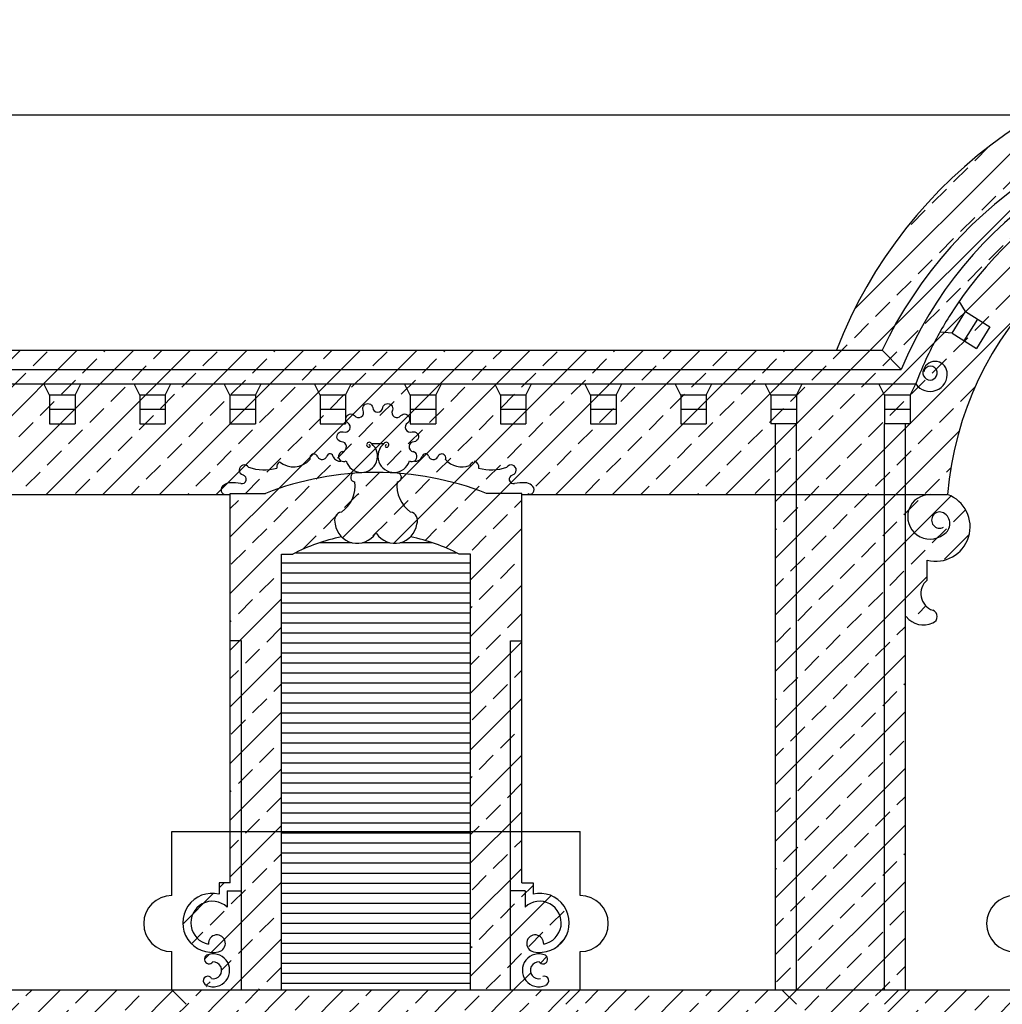
# Model space of a CAD drawing. Extents: x 39.4 to 102.4, y 53.5 to 113.
# Drawn here: x 73.4 to 79.5, y 85.2 to 91.4 of the extents above; entities that cross this region are included whole.
import ezdxf

# ---------------------------------------------------------------- set-up
doc = ezdxf.new("R2010")
doc.units = 0
doc.header["$MEASUREMENT"] = 0
doc.layers.get('0').update_dxf_attribs({"linetype": 'CONTINUOUS'})
doc.layers.add('MAT', color=2, linetype='CONTINUOUS')

# ---------------------------------------------------------------- blocks, each defined once
blk = doc.blocks.new('*X2')
at = {"color": 0}
for p, q in [((81.2289, 91.3052), (81.3138, 91.3901)), ((79.9606, 89.8601), (81.3467, 91.2462)), ((81.1736, 91.2499), (81.1847, 91.261)), ((78.9015, 89.1545), (80.9399, 91.1929)), ((80.697, 90.2429), (81.6431, 91.189)), ((81.0963, 91.1726), (81.1314, 91.2076)), ((81.4057, 91.1284), (81.4828, 91.2055)), ((81.715, 91.0842), (81.7958, 91.165)), ((78.7201, 89.3267), (80.5055, 91.1121)), ((80.6544, 91.0842), (80.733, 91.1628)), ((80.9637, 91.04), (81.0521, 91.1284)), ((81.1247, 90.3171), (81.9418, 91.1342)), ((81.2731, 90.9958), (81.3615, 91.0842)), ((81.472, 90.3109), (82.2161, 91.055)), ((82.0244, 91.04), (82.0818, 91.0974)), ((80.2124, 90.9958), (80.2476, 91.031)), ((80.5218, 90.9516), (80.6102, 91.04)), ((80.8311, 90.9074), (80.9195, 90.9958)), ((81.5824, 90.9516), (81.6708, 91.04)), ((81.8918, 90.9074), (81.9802, 90.9958)), ((82.3337, 90.9958), (82.3453, 91.0074)), ((80.0798, 90.8632), (80.1682, 90.9516)), ((81.1405, 90.8632), (81.2289, 90.9516)), ((81.7722, 90.2575), (82.4697, 90.955)), ((82.2012, 90.8632), (82.2896, 90.9516)), ((78.6226, 89.5827), (79.9363, 90.8964)), ((80.3892, 90.819), (80.4776, 90.9074)), ((80.6986, 90.7748), (80.7869, 90.8632)), ((81.4499, 90.819), (81.5383, 90.9074)), ((81.7592, 90.7748), (81.8476, 90.8632)), ((82.5105, 90.819), (82.5894, 90.8979)), ((79.9473, 90.7306), (80.0356, 90.819)), ((81.0079, 90.7306), (81.0963, 90.819)), ((82.0382, 90.1699), (82.7048, 90.8366)), ((82.0686, 90.7306), (82.157, 90.819)), ((80.2566, 90.6864), (80.345, 90.7748)), ((81.3173, 90.6864), (81.4057, 90.7748)), ((82.3779, 90.6864), (82.4663, 90.7748)), ((79.8147, 90.5981), (79.9031, 90.6864)), ((80.566, 90.6423), (80.6544, 90.7306)), ((80.8753, 90.5981), (80.9637, 90.6864)), ((81.6266, 90.6423), (81.715, 90.7306)), ((81.936, 90.5981), (82.0244, 90.6864)), ((82.2766, 90.0548), (82.9232, 90.7013)), ((82.6873, 90.6423), (82.7757, 90.7306)), ((80.124, 90.5539), (80.2124, 90.6423)), ((81.1847, 90.5539), (81.2731, 90.6423)), ((82.2454, 90.5539), (82.3337, 90.6423)), ((82.9967, 90.5981), (83.0263, 90.6277)), ((79.3727, 90.5097), (79.4611, 90.5981)), ((79.6821, 90.4655), (79.7705, 90.5539)), ((80.4334, 90.5097), (80.5218, 90.5981)), ((80.7428, 90.4655), (80.8311, 90.5539)), ((81.4941, 90.5097), (81.5824, 90.5981)), ((81.8034, 90.4655), (81.8918, 90.5539)), ((82.4909, 89.9156), (83.1257, 90.5503)), ((82.5547, 90.5097), (82.6431, 90.5981)), ((82.8641, 90.4655), (82.9525, 90.5539)), ((79.9915, 90.4213), (80.0798, 90.5097)), ((81.0521, 90.4213), (81.1405, 90.5097)), ((82.1128, 90.4213), (82.2012, 90.5097)), ((79.2402, 90.3771), (79.3285, 90.4655)), ((80.3008, 90.3771), (80.3892, 90.4655)), ((81.3615, 90.3771), (81.4499, 90.4655)), ((82.4221, 90.3771), (82.5105, 90.4655)), ((83.1734, 90.4213), (83.2212, 90.469)), ((79.5495, 90.3329), (79.6379, 90.4213)), ((79.8589, 90.2887), (79.9473, 90.3771)), ((80.6102, 90.3329), (80.6986, 90.4213)), ((80.9248, 90.294), (81.0079, 90.3771)), ((81.6708, 90.3329), (81.7592, 90.4213)), ((81.9802, 90.2887), (82.0686, 90.3771)), ((82.6831, 89.7541), (83.3129, 90.384)), ((82.7315, 90.3329), (82.8199, 90.4213)), ((83.0409, 90.2887), (83.1292, 90.3771)), ((79.1076, 90.2445), (79.196, 90.3329)), ((80.1682, 90.2445), (80.2566, 90.3329)), ((81.3056, 90.3212), (81.3173, 90.3329)), ((82.2896, 90.2445), (82.3779, 90.3329)), ((79.4169, 90.2003), (79.5053, 90.2887)), ((79.7263, 90.1561), (79.8147, 90.2445)), ((80.4776, 90.2003), (80.566, 90.2887)), ((81.909, 90.2175), (81.936, 90.2445)), ((82.5989, 90.2003), (82.6873, 90.2887)), ((82.9083, 90.1561), (82.9967, 90.2445)), ((83.3502, 90.2445), (83.4009, 90.2952)), ((78.975, 90.1119), (79.0634, 90.2003)), ((80.0356, 90.1119), (80.124, 90.2003)), ((82.1606, 90.1155), (82.2454, 90.2003)), ((82.8537, 89.5712), (83.4852, 90.2027)), ((83.2176, 90.1119), (83.306, 90.2003)), ((79.2843, 90.0677), (79.3727, 90.1561)), ((80.4193, 90.142), (80.4334, 90.1561)), ((82.4663, 90.0677), (82.5547, 90.1561)), ((78.9204, 90.0573), (78.9308, 90.0677)), ((79.5937, 90.0235), (79.6821, 90.1119)), ((79.9031, 89.9793), (79.9915, 90.0677)), ((82.7757, 90.0235), (82.8641, 90.1119)), ((83.085, 89.9793), (83.1734, 90.0677)), ((83.527, 90.0677), (83.5657, 90.1064)), ((79.1518, 89.9351), (79.2402, 90.0235)), ((82.3866, 89.988), (82.4221, 90.0235)), ((83.0025, 89.3664), (83.6424, 90.0064)), ((83.3944, 89.9351), (83.4828, 90.0235)), ((79.4611, 89.8909), (79.5495, 89.9793)), ((82.6431, 89.8909), (82.7315, 89.9793)), ((79.0192, 89.8026), (79.1076, 89.8909)), ((79.7705, 89.8468), (79.8589, 89.9351)), ((82.9525, 89.8468), (83.0409, 89.9351)), ((83.2618, 89.8026), (83.3502, 89.8909)), ((83.7038, 89.8909), (83.7152, 89.9024)), ((79.3285, 89.7584), (79.4169, 89.8468)), ((82.5897, 89.8376), (82.5989, 89.8468)), ((83.5712, 89.7584), (83.6596, 89.8468)), ((78.8866, 89.67), (78.975, 89.7584)), ((79.6379, 89.7142), (79.7263, 89.8026)), ((82.8199, 89.7142), (82.9083, 89.8026)), ((83.1282, 89.1386), (83.784, 89.7945)), ((83.1292, 89.67), (83.2176, 89.7584)), ((79.196, 89.6258), (79.2843, 89.7142)), ((83.4386, 89.6258), (83.527, 89.7142)), ((79.5053, 89.5816), (79.5937, 89.67)), ((82.771, 89.6653), (82.7757, 89.67)), ((83.748, 89.5816), (83.8363, 89.67)), ((78.754, 89.5374), (78.8424, 89.6258)), ((79.0634, 89.4932), (79.1518, 89.5816)), ((82.9967, 89.5374), (83.085, 89.6258)), ((83.306, 89.4932), (83.3944, 89.5816)), ((78.9686, 88.8681), (79.6589, 89.5584)), ((79.3727, 89.449), (79.4611, 89.5374)), ((83.228, 88.8849), (83.9093, 89.5662)), ((83.6154, 89.449), (83.7038, 89.5374)), ((78.6214, 89.4048), (78.7098, 89.4932)), ((78.9308, 89.3606), (79.0192, 89.449)), ((82.9309, 89.4716), (82.9525, 89.4932)), ((83.1734, 89.3606), (83.2618, 89.449)), ((83.9247, 89.4048), (83.9654, 89.4455)), ((79.2402, 89.3164), (79.3285, 89.4048)), ((83.4828, 89.3164), (83.5712, 89.4048)), ((78.5434, 89.3267), (78.5772, 89.3606)), ((83.8501, 89.3301), (83.8805, 89.3606)), ((78.8337, 89.2635), (78.8866, 89.3164)), ((79.1076, 89.1838), (79.196, 89.2722)), ((83.0684, 89.2555), (83.1292, 89.3164)), ((83.3502, 89.1838), (83.4386, 89.2722)), ((78.975, 89.0513), (79.0634, 89.1396)), ((83.2176, 89.0513), (83.306, 89.1396)), ((79.2843, 89.0071), (79.3727, 89.0955)), ((83.527, 89.0071), (83.5534, 89.0334)), ((79.1518, 88.8745), (79.2402, 88.9629)), ((83.3944, 88.8745), (83.4828, 88.9629)), ((78.9395, 88.839), (78.9672, 88.8667)), ((79.0192, 88.7419), (79.1076, 88.8303)), ((83.2668, 88.7469), (83.3502, 88.8303)), ((83.297, 88.6003), (83.5668, 88.8701)), ((78.9395, 88.4854), (79.276, 88.822)), ((83.5712, 88.6977), (83.5817, 88.7082)), ((78.9395, 88.6622), (78.975, 88.6977)), ((83.4386, 88.5651), (83.527, 88.6535)), ((79.196, 88.5651), (79.225, 88.5942)), ((83.1971, 88.1468), (83.5809, 88.5306)), ((79.0634, 88.4325), (79.1518, 88.5209)), ((83.3173, 88.4438), (83.3944, 88.5209)), ((78.9395, 88.1318), (79.2245, 88.4169)), ((78.9395, 88.3086), (79.0192, 88.3883)), ((83.2139, 88.3404), (83.2618, 88.3883)), ((83.4828, 88.2558), (83.5712, 88.3442)), ((79.2402, 88.2558), (79.315, 88.3306)), ((79.1076, 88.1232), (79.196, 88.2116)), ((79.1835, 88.0223), (79.335, 88.1738)), ((83.3502, 88.1232), (83.4386, 88.2116)), ((83.4212, 88.0174), (83.5792, 88.1754)), ((78.975, 87.9906), (79.0634, 88.079)), ((83.2771, 88.05), (83.306, 88.079)), ((83.527, 87.9464), (83.5783, 87.9977)), ((78.9395, 87.7783), (79.0756, 87.9144)), ((83.4593, 87.8787), (83.4828, 87.9022)), ((83.3977, 87.6404), (83.5775, 87.8201)), ((79.0192, 87.6812), (79.0698, 87.7319))]:
    blk.add_line(p, q, dxfattribs=at)
blk = doc.blocks.new('*X7')
at = {"color": 0}
for p, q in [((72.5158, 88.4257), (73.4168, 89.3267)), ((72.8694, 88.4257), (73.7704, 89.3267)), ((73.2229, 88.4257), (74.1239, 89.3267)), ((73.5765, 88.4257), (74.4775, 89.3267)), ((73.9301, 88.4257), (74.8311, 89.3267)), ((73.9369, 89.3164), (73.9472, 89.3267)), ((74.2462, 89.2722), (74.3007, 89.3267)), ((74.2836, 88.4257), (75.1846, 89.3267)), ((74.6372, 88.4257), (75.5382, 89.3267)), ((74.9907, 88.4257), (75.8917, 89.3267)), ((74.9975, 89.3164), (75.0078, 89.3267)), ((75.3069, 89.2722), (75.3614, 89.3267)), ((75.3443, 88.4257), (76.2453, 89.3267)), ((75.6978, 88.4257), (76.5988, 89.3267)), ((76.0514, 88.4257), (76.9524, 89.3267)), ((76.0582, 89.3164), (76.0685, 89.3267)), ((76.3675, 89.2722), (76.422, 89.3267)), ((76.4049, 88.4257), (77.3059, 89.3267)), ((76.7585, 88.4257), (77.6595, 89.3267)), ((77.112, 88.4257), (78.013, 89.3267)), ((77.1188, 89.3164), (77.1291, 89.3267)), ((77.4282, 89.2722), (77.4827, 89.3267)), ((77.4656, 88.4257), (78.3666, 89.3267)), ((77.8191, 88.4257), (78.7201, 89.3267)), ((78.1795, 89.3164), (78.1898, 89.3267)), ((78.4889, 89.2722), (78.5434, 89.3267)), ((73.4949, 89.228), (73.5833, 89.3164)), ((73.8043, 89.1838), (73.8927, 89.2722)), ((74.5556, 89.228), (74.644, 89.3164)), ((74.8649, 89.1838), (74.9533, 89.2722)), ((75.6162, 89.228), (75.7046, 89.3164)), ((75.9256, 89.1838), (76.014, 89.2722)), ((76.6769, 89.228), (76.7653, 89.3164)), ((76.9863, 89.1838), (77.0746, 89.2722)), ((77.7376, 89.228), (77.8259, 89.3164)), ((78.0469, 89.1838), (78.1353, 89.2722)), ((78.7982, 89.228), (78.8337, 89.2635)), ((74.1136, 89.1396), (74.202, 89.228)), ((75.1743, 89.1396), (75.2627, 89.228)), ((76.2349, 89.1396), (76.3233, 89.228)), ((77.2956, 89.1396), (77.384, 89.228)), ((78.3563, 89.1396), (78.4447, 89.228)), ((73.3623, 89.0955), (73.4507, 89.1838)), ((73.6717, 89.0513), (73.7601, 89.1396)), ((74.423, 89.0955), (74.5114, 89.1838)), ((74.7323, 89.0513), (74.8207, 89.1396)), ((75.4836, 89.0955), (75.572, 89.1838)), ((75.793, 89.0513), (75.8814, 89.1396)), ((76.5443, 89.0955), (76.6327, 89.1838)), ((76.8537, 89.0513), (76.9421, 89.1396)), ((77.605, 89.0955), (77.6934, 89.1838)), ((77.9143, 89.0513), (78.0027, 89.1396)), ((78.1727, 88.4257), (78.9015, 89.1545)), ((78.6656, 89.0955), (78.754, 89.1838)), ((73.981, 89.0071), (74.0694, 89.0955)), ((75.0417, 89.0071), (75.1301, 89.0955)), ((76.1024, 89.0071), (76.1908, 89.0955)), ((77.163, 89.0071), (77.2514, 89.0955)), ((78.2237, 89.0071), (78.3121, 89.0955)), ((74.2904, 88.9629), (74.3788, 89.0513)), ((75.3511, 88.9629), (75.4395, 89.0513)), ((76.4117, 88.9629), (76.5001, 89.0513)), ((77.4724, 88.9629), (77.5608, 89.0513)), ((78.533, 88.9629), (78.6214, 89.0513)), ((73.5391, 88.9187), (73.6275, 89.0071)), ((73.8485, 88.8745), (73.9369, 88.9629)), ((74.5998, 88.9187), (74.6882, 89.0071)), ((74.9091, 88.8745), (74.9975, 88.9629)), ((75.6604, 88.9187), (75.7488, 89.0071)), ((75.9698, 88.8745), (76.0582, 88.9629)), ((76.7211, 88.9187), (76.8095, 89.0071)), ((77.0304, 88.8745), (77.1188, 88.9629)), ((77.7817, 88.9187), (77.8701, 89.0071)), ((78.0911, 88.8745), (78.1795, 88.9629)), ((78.8424, 88.9187), (78.9308, 89.0071)), ((74.1578, 88.8303), (74.2462, 88.9187)), ((75.2185, 88.8303), (75.3069, 88.9187)), ((76.2791, 88.8303), (76.3675, 88.9187)), ((77.3398, 88.8303), (77.4282, 88.9187)), ((78.4005, 88.8303), (78.4889, 88.9187)), ((73.4065, 88.7861), (73.4949, 88.8745)), ((73.7159, 88.7419), (73.8043, 88.8303)), ((74.4672, 88.7861), (74.5556, 88.8745)), ((74.7765, 88.7419), (74.8649, 88.8303)), ((75.5278, 88.7861), (75.6162, 88.8745)), ((75.8372, 88.7419), (75.9256, 88.8303)), ((76.5885, 88.7861), (76.6769, 88.8745)), ((76.8979, 88.7419), (76.9863, 88.8303)), ((77.6492, 88.7861), (77.7376, 88.8745)), ((77.9585, 88.7419), (78.0469, 88.8303)), ((78.5262, 88.4257), (78.9395, 88.839)), ((78.7098, 88.7861), (78.7982, 88.8745)), ((78.9672, 88.8667), (78.9686, 88.8681)), ((74.0252, 88.6977), (74.1136, 88.7861)), ((75.0859, 88.6977), (75.1743, 88.7861)), ((76.1466, 88.6977), (76.2349, 88.7861)), ((77.2072, 88.6977), (77.2956, 88.7861)), ((78.2679, 88.6977), (78.3563, 88.7861)), ((74.3346, 88.6535), (74.423, 88.7419)), ((75.3953, 88.6535), (75.4836, 88.7419)), ((76.4559, 88.6535), (76.5443, 88.7419)), ((77.5166, 88.6535), (77.605, 88.7419)), ((78.5772, 88.6535), (78.6656, 88.7419)), ((73.5833, 88.6093), (73.6717, 88.6977)), ((73.8927, 88.5651), (73.981, 88.6535)), ((74.644, 88.6093), (74.7323, 88.6977)), ((74.9533, 88.5651), (75.0417, 88.6535)), ((75.7046, 88.6093), (75.793, 88.6977)), ((76.014, 88.5651), (76.1024, 88.6535)), ((76.7653, 88.6093), (76.8537, 88.6977)), ((77.0746, 88.5651), (77.163, 88.6535)), ((77.8259, 88.6093), (77.9143, 88.6977)), ((78.1353, 88.5651), (78.2237, 88.6535)), ((78.8866, 88.6093), (78.9395, 88.6622)), ((74.202, 88.5209), (74.2904, 88.6093)), ((75.2627, 88.5209), (75.3511, 88.6093)), ((76.3233, 88.5209), (76.4117, 88.6093)), ((77.384, 88.5209), (77.4724, 88.6093)), ((78.4447, 88.5209), (78.533, 88.6093)), ((73.4507, 88.4767), (73.5391, 88.5651)), ((74.5114, 88.4767), (74.5998, 88.5651)), ((75.572, 88.4767), (75.6604, 88.5651)), ((76.6327, 88.4767), (76.7211, 88.5651)), ((77.6934, 88.4767), (77.7817, 88.5651)), ((78.754, 88.4767), (78.8424, 88.5651)), ((73.7601, 88.4325), (73.8485, 88.5209)), ((74.1068, 88.4257), (74.1578, 88.4767)), ((74.8207, 88.4325), (74.9091, 88.5209)), ((75.1675, 88.4257), (75.2185, 88.4767)), ((75.8814, 88.4325), (75.9698, 88.5209)), ((76.2281, 88.4257), (76.2791, 88.4767)), ((76.9421, 88.4325), (77.0304, 88.5209)), ((77.2888, 88.4257), (77.3398, 88.4767)), ((78.0027, 88.4325), (78.0911, 88.5209)), ((78.3495, 88.4257), (78.4005, 88.4767)), ((78.8798, 88.4257), (78.9395, 88.4854)), ((74.4604, 88.4257), (74.4672, 88.4325)), ((74.7256, 88.1606), (74.9907, 88.4257)), ((74.7256, 87.8071), (75.3443, 88.4257)), ((75.1301, 88.3883), (75.1675, 88.4257)), ((75.4271, 88.155), (75.6978, 88.4257)), ((75.4395, 88.3442), (75.521, 88.4257)), ((75.521, 88.4257), (75.5278, 88.4325)), ((75.7467, 88.121), (76.0514, 88.4257)), ((76.0718, 88.0926), (76.4049, 88.4257)), ((76.1908, 88.3883), (76.2281, 88.4257)), ((76.5817, 88.4257), (76.5885, 88.4325)), ((77.6424, 88.4257), (77.6492, 88.4325)), ((78.1295, 88.3825), (78.1727, 88.4257)), ((78.1295, 88.029), (78.5262, 88.4257)), ((78.1295, 87.6754), (78.8798, 88.4257)), ((78.3121, 88.3883), (78.3495, 88.4257)), ((78.6214, 88.3442), (78.703, 88.4257)), ((78.703, 88.4257), (78.7098, 88.4325)), ((74.7256, 88.3374), (74.7765, 88.3883)), ((74.9975, 88.2558), (75.0859, 88.3442)), ((75.7488, 88.3), (75.8372, 88.3883)), ((76.0582, 88.2558), (76.1466, 88.3442)), ((76.5001, 88.3442), (76.5456, 88.3896)), ((78.1795, 88.2558), (78.2679, 88.3442)), ((75.3069, 88.2116), (75.3953, 88.3)), ((76.3675, 88.2116), (76.4559, 88.3)), ((78.4889, 88.2116), (78.5772, 88.3)), ((78.9308, 88.3), (78.9395, 88.3086)), ((75.6162, 88.1674), (75.7046, 88.2558)), ((78.7982, 88.1674), (78.8866, 88.2558)), ((74.8649, 88.1232), (74.9533, 88.2116)), ((75.1789, 88.0836), (75.2627, 88.1674)), ((75.9416, 88.1392), (76.014, 88.2116)), ((76.2256, 87.8929), (76.5456, 88.2129)), ((76.2349, 88.079), (76.3233, 88.1674)), ((78.1295, 88.2057), (78.1353, 88.2116)), ((78.3563, 88.079), (78.4447, 88.1674)), ((78.1295, 87.3218), (78.9395, 88.1318)), ((78.6656, 88.0348), (78.754, 88.1232)), ((74.7323, 87.9906), (74.8207, 88.079)), ((76.5443, 88.0348), (76.5456, 88.0361)), ((78.2237, 87.9464), (78.3121, 88.0348)), ((76.4117, 87.9022), (76.5001, 87.9906)), ((78.533, 87.9022), (78.6214, 87.9906)), ((75.0417, 87.9464), (75.0456, 87.9503)), ((78.8424, 87.858), (78.9308, 87.9464)), ((74.9091, 87.8138), (74.9975, 87.9022)), ((76.2256, 87.5393), (76.5456, 87.8593)), ((76.2791, 87.7696), (76.3675, 87.858)), ((78.1295, 87.8522), (78.1795, 87.9022)), ((78.4005, 87.7696), (78.4889, 87.858)), ((78.7098, 87.7254), (78.7982, 87.8138)), ((74.7256, 87.4535), (75.0456, 87.7735)), ((74.7765, 87.6812), (74.8649, 87.7696)), ((76.2256, 87.7161), (76.2349, 87.7254)), ((78.1295, 86.9683), (78.9395, 87.7783)), ((78.2679, 87.637), (78.3563, 87.7254)), ((76.4559, 87.5929), (76.5443, 87.6812)), ((78.5772, 87.5929), (78.6656, 87.6812)), ((74.7256, 87.6303), (74.7323, 87.637)), ((78.8866, 87.5487), (78.9395, 87.6015)), ((74.9533, 87.5045), (75.0417, 87.5929)), ((76.3233, 87.4603), (76.4117, 87.5487)), ((78.1353, 87.5045), (78.2237, 87.5929)), ((78.4447, 87.4603), (78.533, 87.5487)), ((76.2256, 87.1858), (76.5456, 87.5058)), ((78.754, 87.4161), (78.8424, 87.5045)), ((74.7256, 87.1), (75.0456, 87.42)), ((74.8207, 87.3719), (74.9091, 87.4603)), ((76.2256, 87.3625), (76.2791, 87.4161)), ((78.1295, 86.6147), (78.9395, 87.4247)), ((78.3121, 87.3277), (78.4005, 87.4161)), ((78.6214, 87.2835), (78.7098, 87.3719)), ((74.7256, 87.2767), (74.7765, 87.3277)), ((76.5001, 87.2835), (76.5456, 87.329)), ((74.9975, 87.1951), (75.0456, 87.2432)), ((76.3675, 87.1509), (76.4559, 87.2393)), ((78.1795, 87.1951), (78.2679, 87.2835)), ((78.4889, 87.1509), (78.5772, 87.2393)), ((78.9308, 87.2393), (78.9395, 87.248)), ((78.7982, 87.1067), (78.8866, 87.1951)), ((74.8649, 87.0625), (74.9533, 87.1509)), ((76.2256, 86.8322), (76.5456, 87.1522)), ((78.1295, 87.1451), (78.1353, 87.1509)), ((74.7256, 86.7464), (75.0456, 87.0664)), ((76.2349, 87.0183), (76.3233, 87.1067)), ((78.1295, 86.2612), (78.9395, 87.0712)), ((78.3563, 87.0183), (78.4447, 87.1067)), ((78.6656, 86.9741), (78.754, 87.0625)), ((74.7323, 86.9299), (74.8207, 87.0183)), ((76.4117, 86.8416), (76.5001, 86.9299)), ((76.5443, 86.9741), (76.5456, 86.9754)), ((78.2237, 86.8857), (78.3121, 86.9741)), ((78.533, 86.8416), (78.6214, 86.9299)), ((75.0417, 86.8857), (75.0456, 86.8896)), ((78.8424, 86.7974), (78.9308, 86.8857)), ((74.9091, 86.7532), (74.9975, 86.8416)), ((78.1295, 86.7915), (78.1795, 86.8416)), ((76.2256, 86.4787), (76.5456, 86.7987)), ((76.2791, 86.709), (76.3675, 86.7974)), ((78.4005, 86.709), (78.4889, 86.7974)), ((78.7098, 86.6648), (78.7982, 86.7532)), ((74.7256, 86.3929), (75.0456, 86.7129)), ((74.7765, 86.6206), (74.8649, 86.709)), ((78.1295, 85.9076), (78.9395, 86.7176)), ((76.2256, 86.6554), (76.2349, 86.6648)), ((76.4559, 86.5322), (76.5443, 86.6206)), ((78.2679, 86.5764), (78.3563, 86.6648)), ((78.5772, 86.5322), (78.6656, 86.6206)), ((74.7256, 86.5696), (74.7323, 86.5764)), ((74.9533, 86.4438), (75.0417, 86.5322)), ((78.1353, 86.4438), (78.2237, 86.5322)), ((78.8866, 86.488), (78.9395, 86.5409)), ((76.2256, 86.1251), (76.5456, 86.4451)), ((76.3233, 86.3996), (76.4117, 86.488)), ((78.4447, 86.3996), (78.533, 86.488)), ((78.754, 86.3554), (78.8424, 86.4438)), ((74.8207, 86.3112), (74.9091, 86.3996)), ((74.7256, 86.0393), (75.0456, 86.3593)), ((76.2256, 86.3019), (76.2791, 86.3554)), ((78.1295, 85.5541), (78.9395, 86.3641)), ((78.3121, 86.267), (78.4005, 86.3554)), ((78.6214, 86.2228), (78.7098, 86.3112)), ((74.7256, 86.2161), (74.7765, 86.267)), ((76.5001, 86.2228), (76.5456, 86.2683)), ((78.1795, 86.1344), (78.2679, 86.2228)), ((78.9308, 86.1786), (78.9395, 86.1873)), ((74.9975, 86.1344), (75.0456, 86.1825)), ((76.3675, 86.0903), (76.4559, 86.1786)), ((78.4889, 86.0903), (78.5772, 86.1786)), ((78.7982, 86.0461), (78.8866, 86.1344)), ((74.8649, 86.0019), (74.9533, 86.0903)), ((76.2256, 85.7715), (76.5456, 86.0915)), ((78.1295, 86.0844), (78.1353, 86.0903)), ((74.6067, 85.5668), (75.0456, 86.0058)), ((76.2349, 85.9577), (76.3233, 86.0461)), ((78.2617, 85.3327), (78.9395, 86.0105)), ((78.3563, 85.9577), (78.4447, 86.0461)), ((78.6656, 85.9135), (78.754, 86.0019)), ((74.6556, 85.9693), (74.6872, 86.001)), ((74.7323, 85.8693), (74.8207, 85.9577)), ((76.5443, 85.9135), (76.6156, 85.9848)), ((74.4296, 85.7433), (74.6218, 85.9356)), ((76.2256, 85.418), (76.7289, 85.9213)), ((78.2237, 85.8251), (78.3121, 85.9135)), ((74.5998, 85.7367), (74.6882, 85.8251)), ((75.0417, 85.8251), (75.0456, 85.829)), ((76.4117, 85.7809), (76.5001, 85.8693)), ((76.7211, 85.7367), (76.8095, 85.8251)), ((78.533, 85.7809), (78.6214, 85.8693)), ((78.8424, 85.7367), (78.9308, 85.8251)), ((74.9091, 85.6925), (74.9975, 85.7809)), ((78.1295, 85.7309), (78.1795, 85.7809)), ((76.2791, 85.6483), (76.3675, 85.7367)), ((78.4005, 85.6483), (78.4889, 85.7367)), ((74.4836, 85.6206), (74.5556, 85.6925)), ((74.723, 85.3296), (75.0456, 85.6522)), ((74.7765, 85.5599), (74.8649, 85.6483)), ((76.5885, 85.6041), (76.6769, 85.6925)), ((76.7573, 85.5961), (76.8123, 85.6512)), ((78.6152, 85.3327), (78.9395, 85.657)), ((78.7098, 85.6041), (78.7982, 85.6925)), ((76.2256, 85.5948), (76.2349, 85.6041)), ((78.2679, 85.5157), (78.3563, 85.6041)), ((74.5647, 85.5248), (74.5943, 85.5544)), ((74.6721, 85.4555), (74.7323, 85.5157)), ((76.4559, 85.4715), (76.5443, 85.5599)), ((76.6614, 85.5002), (76.7016, 85.5405)), ((78.5772, 85.4715), (78.6656, 85.5599)), ((74.9533, 85.3831), (75.0417, 85.4715)), ((78.1353, 85.3831), (78.2237, 85.4715)), ((78.8866, 85.4273), (78.9395, 85.4802)), ((76.3233, 85.3389), (76.4117, 85.4273)), ((76.4913, 85.3302), (76.6012, 85.4401)), ((78.4447, 85.3389), (78.533, 85.4273)), ((74.5783, 85.3617), (74.5998, 85.3831)), ((74.9015, 85.3313), (74.9091, 85.3389)), ((78.792, 85.3327), (78.8424, 85.3831))]:
    blk.add_line(p, q, dxfattribs=at)
blk = doc.blocks.new('*X11')
at = {"color": 0}
for p, q in [((73.1656, 84.8328), (73.6655, 85.3327)), ((73.1656, 85.1864), (73.3119, 85.3327)), ((73.408, 84.7217), (74.019, 85.3327)), ((73.4507, 85.2948), (73.4887, 85.3327)), ((73.7601, 85.2506), (73.8423, 85.3327)), ((73.7616, 84.7217), (74.3726, 85.3327)), ((74.1151, 84.7217), (74.7261, 85.3327)), ((74.4687, 84.7217), (75.0797, 85.3327)), ((74.5114, 85.2948), (74.5494, 85.3327)), ((74.5465, 84.446), (75.4332, 85.3327)), ((74.7816, 84.3275), (75.7868, 85.3327)), ((74.8207, 85.2506), (74.9029, 85.3327)), ((75.1351, 84.3275), (76.1404, 85.3327)), ((75.4887, 84.3275), (76.4939, 85.3327)), ((75.572, 85.2948), (75.61, 85.3327)), ((75.8422, 84.3275), (76.8475, 85.3327)), ((75.8814, 85.2506), (75.9636, 85.3327)), ((76.1958, 84.3275), (77.201, 85.3327)), ((76.6327, 85.2948), (76.6707, 85.3327)), ((76.9421, 85.2506), (77.0242, 85.3327)), ((76.9436, 84.7217), (77.5546, 85.3327)), ((77.2971, 84.7217), (77.9081, 85.3327)), ((77.6507, 84.7217), (78.2617, 85.3327)), ((77.6934, 85.2948), (77.7313, 85.3327)), ((78.0027, 85.2506), (78.0849, 85.3327)), ((78.0042, 84.7217), (78.6152, 85.3327)), ((78.3578, 84.7217), (78.9688, 85.3327)), ((78.7113, 84.7217), (79.3223, 85.3327)), ((78.754, 85.2948), (78.792, 85.3327)), ((79.0634, 85.2506), (79.1456, 85.3327)), ((79.0649, 84.7217), (79.6759, 85.3327)), ((79.4184, 84.7217), (80.0294, 85.3327)), ((79.772, 84.7217), (80.383, 85.3327)), ((79.8147, 85.2948), (79.8527, 85.3327)), ((79.9755, 84.5717), (80.7365, 85.3327)), ((80.124, 85.2506), (80.2062, 85.3327)), ((80.4791, 84.7217), (81.0901, 85.3327)), ((80.8327, 84.7217), (81.4437, 85.3327)), ((80.8753, 85.2948), (80.9133, 85.3327)), ((81.1115, 84.6471), (81.7972, 85.3327)), ((81.1847, 85.2506), (81.2669, 85.3327)), ((81.5398, 84.7217), (82.1508, 85.3327)), ((81.8933, 84.7217), (82.5043, 85.3327)), ((81.936, 85.2948), (81.974, 85.3327)), ((82.2454, 85.2506), (82.3275, 85.3327)), ((82.2469, 84.7217), (82.8579, 85.3327)), ((82.4504, 84.5717), (83.2114, 85.3327)), ((82.954, 84.7217), (83.565, 85.3327)), ((82.9967, 85.2948), (83.0346, 85.3327)), ((83.306, 85.2506), (83.3882, 85.3327)), ((83.3075, 84.7217), (83.9185, 85.3327)), ((83.6611, 84.7217), (84.2721, 85.3327)), ((84.0573, 85.2948), (84.0953, 85.3327)), ((74.0694, 85.2064), (74.1578, 85.2948)), ((75.1301, 85.2064), (75.2185, 85.2948)), ((76.1908, 85.2064), (76.2791, 85.2948)), ((77.2514, 85.2064), (77.3398, 85.2948)), ((78.3121, 85.2064), (78.4005, 85.2948)), ((79.3727, 85.2064), (79.4611, 85.2948)), ((80.4334, 85.2064), (80.5218, 85.2948)), ((81.4941, 85.2064), (81.5824, 85.2948)), ((82.5547, 85.2064), (82.6431, 85.2948)), ((83.6154, 85.2064), (83.7038, 85.2948)), ((84.3667, 85.2506), (84.3936, 85.2775)), ((73.3181, 85.1622), (73.4065, 85.2506)), ((73.6275, 85.118), (73.7159, 85.2064)), ((74.3788, 85.1622), (74.4672, 85.2506)), ((74.6882, 85.118), (74.7765, 85.2064)), ((75.4395, 85.1622), (75.5278, 85.2506)), ((75.7488, 85.118), (75.8372, 85.2064)), ((76.5001, 85.1622), (76.5885, 85.2506)), ((76.8095, 85.118), (76.8979, 85.2064)), ((77.5608, 85.1622), (77.6492, 85.2506)), ((77.8701, 85.118), (77.9585, 85.2064)), ((78.6214, 85.1622), (78.7098, 85.2506)), ((78.9308, 85.118), (79.0192, 85.2064)), ((79.6821, 85.1622), (79.7705, 85.2506)), ((79.9915, 85.118), (80.0798, 85.2064)), ((80.7428, 85.1622), (80.8311, 85.2506)), ((81.0521, 85.118), (81.1405, 85.2064)), ((81.8034, 85.1622), (81.8918, 85.2506)), ((82.1128, 85.118), (82.2012, 85.2064)), ((82.8641, 85.1622), (82.9525, 85.2506)), ((83.1734, 85.118), (83.2618, 85.2064)), ((83.9247, 85.1622), (84.0131, 85.2506)), ((84.2341, 85.118), (84.3225, 85.2064)), ((73.9369, 85.0738), (74.0252, 85.1622)), ((74.9975, 85.0738), (75.0859, 85.1622)), ((76.0582, 85.0738), (76.1466, 85.1622)), ((77.1188, 85.0738), (77.2072, 85.1622)), ((78.1795, 85.0738), (78.2679, 85.1622)), ((79.2402, 85.0738), (79.3285, 85.1622)), ((80.3008, 85.0738), (80.3892, 85.1622)), ((81.3615, 85.0738), (81.4499, 85.1622)), ((82.4221, 85.0738), (82.5105, 85.1622)), ((83.4828, 85.0738), (83.5712, 85.1622)), ((73.1856, 85.0296), (73.2739, 85.118)), ((74.2462, 85.0296), (74.3346, 85.118)), ((75.3069, 85.0296), (75.3953, 85.118)), ((76.3675, 85.0296), (76.4559, 85.118)), ((77.4282, 85.0296), (77.5166, 85.118)), ((78.4889, 85.0296), (78.5772, 85.118)), ((79.5495, 85.0296), (79.6379, 85.118)), ((80.6102, 85.0296), (80.6986, 85.118)), ((81.6708, 85.0296), (81.7592, 85.118)), ((82.7315, 85.0296), (82.8199, 85.118)), ((83.7922, 85.0296), (83.8805, 85.118)), ((84.0146, 84.7217), (84.3936, 85.1007)), ((73.4949, 84.9854), (73.5833, 85.0738)), ((73.8043, 84.9412), (73.8927, 85.0296)), ((74.5556, 84.9854), (74.644, 85.0738)), ((74.8649, 84.9412), (74.9533, 85.0296)), ((75.6162, 84.9854), (75.7046, 85.0738)), ((75.9256, 84.9412), (76.014, 85.0296)), ((76.6769, 84.9854), (76.7653, 85.0738)), ((76.9863, 84.9412), (77.0746, 85.0296)), ((77.7376, 84.9854), (77.8259, 85.0738)), ((78.0469, 84.9412), (78.1353, 85.0296)), ((78.7982, 84.9854), (78.8866, 85.0738)), ((79.1076, 84.9412), (79.196, 85.0296)), ((79.8589, 84.9854), (79.9473, 85.0738)), ((80.1682, 84.9412), (80.2566, 85.0296)), ((80.9195, 84.9854), (81.0079, 85.0738)), ((81.2289, 84.9412), (81.3173, 85.0296)), ((81.9802, 84.9854), (82.0686, 85.0738)), ((82.2896, 84.9412), (82.3779, 85.0296)), ((83.0409, 84.9854), (83.1292, 85.0738)), ((83.3502, 84.9412), (83.4386, 85.0296)), ((84.1015, 84.9854), (84.1899, 85.0738)), ((74.1136, 84.897), (74.202, 84.9854)), ((75.1743, 84.897), (75.2627, 84.9854)), ((76.2349, 84.897), (76.3233, 84.9854)), ((77.2956, 84.897), (77.384, 84.9854)), ((78.3563, 84.897), (78.4447, 84.9854)), ((79.4169, 84.897), (79.5053, 84.9854)), ((80.4776, 84.897), (80.566, 84.9854)), ((81.5383, 84.897), (81.6266, 84.9854)), ((82.5989, 84.897), (82.6873, 84.9854)), ((83.6596, 84.897), (83.748, 84.9854)), ((73.3623, 84.8528), (73.4507, 84.9412)), ((73.6717, 84.8086), (73.7601, 84.897)), ((74.423, 84.8528), (74.5114, 84.9412)), ((74.7323, 84.8086), (74.8207, 84.897)), ((75.4836, 84.8528), (75.572, 84.9412)), ((75.793, 84.8086), (75.8814, 84.897)), ((76.5443, 84.8528), (76.6327, 84.9412)), ((76.8537, 84.8086), (76.9421, 84.897)), ((77.605, 84.8528), (77.6934, 84.9412)), ((77.9143, 84.8086), (78.0027, 84.897)), ((78.6656, 84.8528), (78.754, 84.9412)), ((78.975, 84.8086), (79.0634, 84.897)), ((79.7263, 84.8528), (79.8147, 84.9412)), ((80.0356, 84.8086), (80.124, 84.897)), ((80.7869, 84.8528), (80.8753, 84.9412)), ((81.0963, 84.8086), (81.1847, 84.897)), ((81.8476, 84.8528), (81.936, 84.9412)), ((82.157, 84.8086), (82.2454, 84.897)), ((82.9083, 84.8528), (82.9967, 84.9412)), ((83.2176, 84.8086), (83.306, 84.897)), ((83.9689, 84.8528), (84.0573, 84.9412)), ((84.2783, 84.8086), (84.3667, 84.897)), ((73.981, 84.7644), (74.0694, 84.8528)), ((75.0417, 84.7644), (75.1301, 84.8528)), ((76.1024, 84.7644), (76.1908, 84.8528)), ((77.163, 84.7644), (77.2514, 84.8528)), ((78.2237, 84.7644), (78.3121, 84.8528)), ((79.2843, 84.7644), (79.3727, 84.8528)), ((80.345, 84.7644), (80.4334, 84.8528)), ((81.4057, 84.7644), (81.4941, 84.8528)), ((82.4663, 84.7644), (82.5547, 84.8528)), ((83.527, 84.7644), (83.6154, 84.8528)), ((73.2313, 84.7217), (73.3181, 84.8086)), ((74.2919, 84.7217), (74.3788, 84.8086)), ((75.3511, 84.7202), (75.4395, 84.8086)), ((76.4117, 84.7202), (76.5001, 84.8086)), ((77.4739, 84.7217), (77.5608, 84.8086)), ((78.5346, 84.7217), (78.6214, 84.8086)), ((79.5952, 84.7217), (79.6821, 84.8086)), ((80.6559, 84.7217), (80.7428, 84.8086)), ((81.7165, 84.7217), (81.8034, 84.8086)), ((82.7772, 84.7217), (82.8641, 84.8086)), ((83.8379, 84.7217), (83.9247, 84.8086)), ((73.5848, 84.7217), (73.6275, 84.7644)), ((74.5998, 84.676), (74.6882, 84.7644)), ((74.9091, 84.6318), (74.9975, 84.7202)), ((75.6604, 84.676), (75.7488, 84.7644)), ((75.9698, 84.6318), (76.0582, 84.7202)), ((76.7668, 84.7217), (76.8095, 84.7644)), ((77.8274, 84.7217), (77.8701, 84.7644)), ((78.8881, 84.7217), (78.9308, 84.7644)), ((79.9031, 84.676), (79.9915, 84.7644)), ((81.0094, 84.7217), (81.0521, 84.7644)), ((81.2731, 84.6318), (81.3615, 84.7202)), ((82.0701, 84.7217), (82.1128, 84.7644)), ((82.3657, 84.6638), (82.4221, 84.7202)), ((83.1307, 84.7217), (83.1734, 84.7644)), ((84.1914, 84.7217), (84.2341, 84.7644)), ((84.3682, 84.7217), (84.3936, 84.7471)), ((75.2185, 84.5876), (75.3069, 84.676)), ((76.2791, 84.5876), (76.3675, 84.676)), ((76.7211, 84.676), (76.7247, 84.6797)), ((74.5465, 84.6227), (74.5556, 84.6318)), ((74.7765, 84.4993), (74.8649, 84.5876)), ((75.5278, 84.5435), (75.6162, 84.6318)), ((75.8372, 84.4993), (75.9256, 84.5876)), ((76.5885, 84.5435), (76.6769, 84.6318)), ((79.8574, 84.6303), (79.8589, 84.6318)), ((81.213, 84.5717), (81.2289, 84.5876)), ((81.3898, 84.5717), (81.4115, 84.5935)), ((82.6431, 84.5876), (82.6657, 84.6102)), ((75.0859, 84.4551), (75.1743, 84.5435)), ((76.1466, 84.4551), (76.2349, 84.5435)), ((80.1523, 84.5717), (80.1574, 84.5768)), ((75.3953, 84.4109), (75.4836, 84.4993)), ((76.4559, 84.4109), (76.5443, 84.4993)), ((76.5494, 84.3275), (76.7247, 84.5029)), ((74.644, 84.3667), (74.7323, 84.4551)), ((74.9584, 84.3275), (75.0417, 84.4109)), ((75.7046, 84.3667), (75.793, 84.4551)), ((76.019, 84.3275), (76.1024, 84.4109)), ((75.3119, 84.3275), (75.3511, 84.3667)), ((76.3726, 84.3275), (76.4117, 84.3667))]:
    blk.add_line(p, q, dxfattribs=at)
blk = doc.blocks.new('*X55')
at = {"color": 0}
for p, q in [((75.2842, 88.125), (75.484, 88.125)), ((75.551, 88.125), (75.7202, 88.125)), ((75.7872, 88.125), (75.987, 88.125)), ((75.1351, 88.0625), (76.1361, 88.0625)), ((75.0456, 88), (76.2256, 88)), ((75.0456, 87.9375), (76.2256, 87.9375)), ((75.0456, 87.875), (76.2256, 87.875)), ((75.0456, 87.8125), (76.2256, 87.8125)), ((75.0456, 87.75), (76.2256, 87.75)), ((75.0456, 87.6875), (76.2256, 87.6875)), ((75.0456, 87.625), (76.2256, 87.625)), ((75.0456, 87.5625), (76.2256, 87.5625)), ((75.0456, 87.5), (76.2256, 87.5)), ((75.0456, 87.4375), (76.2256, 87.4375)), ((75.0456, 87.375), (76.2256, 87.375)), ((75.0456, 87.3125), (76.2256, 87.3125)), ((75.0456, 87.25), (76.2256, 87.25)), ((75.0456, 87.1875), (76.2256, 87.1875)), ((75.0456, 87.125), (76.2256, 87.125)), ((75.0456, 87.0625), (76.2256, 87.0625)), ((75.0456, 87), (76.2256, 87)), ((75.0456, 86.9375), (76.2256, 86.9375)), ((75.0456, 86.875), (76.2256, 86.875)), ((75.0456, 86.8125), (76.2256, 86.8125)), ((75.0456, 86.75), (76.2256, 86.75)), ((75.0456, 86.6875), (76.2256, 86.6875)), ((75.0456, 86.625), (76.2256, 86.625)), ((75.0456, 86.5625), (76.2256, 86.5625)), ((75.0456, 86.5), (76.2256, 86.5)), ((75.0456, 86.4375), (76.2256, 86.4375)), ((75.0456, 86.375), (76.2256, 86.375)), ((75.0456, 86.3125), (76.2256, 86.3125)), ((75.0456, 86.25), (76.2256, 86.25)), ((75.0456, 86.1875), (76.2256, 86.1875)), ((75.0456, 86.125), (76.2256, 86.125)), ((75.0456, 86.0625), (76.2256, 86.0625)), ((75.0456, 86), (76.2256, 86)), ((75.0456, 85.9375), (76.2256, 85.9375)), ((75.0456, 85.875), (76.2256, 85.875)), ((75.0456, 85.8125), (76.2256, 85.8125)), ((75.0456, 85.75), (76.2256, 85.75)), ((75.0456, 85.6875), (76.2256, 85.6875)), ((75.0456, 85.625), (76.2256, 85.625)), ((75.0456, 85.5625), (76.2256, 85.5625)), ((75.0456, 85.5), (76.2256, 85.5)), ((75.0456, 85.4375), (76.2256, 85.4375)), ((75.0456, 85.375), (76.2256, 85.375))]:
    blk.add_line(p, q, dxfattribs=at)

msp = doc.modelspace()

# ---------------------------------------------------------------- linework, layer by layer
for p, q in [((66.7056, 90.7967), (79.754, 90.7967)), ((79.3152, 89.5683), (79.2763, 89.6331)), ((79.2308, 89.4334), (79.3152, 89.5683)), ((79.3152, 89.5683), (79.4678, 89.4729)), ((79.3071, 89.3857), (79.3915, 89.5206)), ((79.4678, 89.4729), (79.3834, 89.338)), ((79.2308, 89.4334), (79.1555, 89.44)), ((79.2308, 89.4334), (79.3834, 89.338)), ((66.3265, 89.3267), (78.7943, 89.3267)), ((78.9143, 89.2067), (78.7943, 89.3267)), ((66.4465, 89.2067), (78.9143, 89.2067)), ((73.1152, 89.1167), (78.1799, 89.1167)), ((73.5983, 89.0467), (73.5627, 89.1167)), ((73.7575, 89.0467), (73.7931, 89.1167)), ((74.1611, 89.0467), (74.1254, 89.1167)), ((74.3202, 89.0467), (74.3559, 89.1167)), ((74.7238, 89.0467), (74.6882, 89.1167)), ((74.883, 89.0467), (74.9186, 89.1167)), ((75.2866, 89.0467), (75.2509, 89.1167)), ((75.4457, 89.0467), (75.4814, 89.1167)), ((75.8493, 89.0467), (75.8137, 89.1167)), ((76.0085, 89.0467), (76.0441, 89.1167)), ((76.4121, 89.0467), (76.3764, 89.1167)), ((76.5712, 89.0467), (76.6069, 89.1167)), ((76.9748, 89.0467), (76.9392, 89.1167)), ((77.134, 89.0467), (77.1696, 89.1167)), ((77.5376, 89.0467), (77.5019, 89.1167)), ((77.6967, 89.0467), (77.7324, 89.1167)), ((78.1003, 89.0467), (78.0647, 89.1167)), ((78.1799, 89.1167), (78.7738, 89.1167)), ((78.2595, 89.0467), (78.2951, 89.1167)), ((78.8095, 89.0467), (78.7738, 89.1167)), ((78.7738, 89.1167), (79.0043, 89.1167)), ((78.9686, 89.0467), (79.0043, 89.1167)), ((73.7575, 89.0467), (73.5983, 89.0467)), ((73.5983, 89.0467), (73.5983, 88.8667)), ((73.7575, 89.0467), (73.7575, 88.8667)), ((74.3202, 89.0467), (74.1611, 89.0467)), ((74.1611, 89.0467), (74.1611, 88.8667)), ((74.3202, 89.0467), (74.3202, 88.8667)), ((74.883, 89.0467), (74.7238, 89.0467)), ((74.7238, 89.0467), (74.7238, 88.8667)), ((74.883, 89.0467), (74.883, 88.8667)), ((75.4457, 89.0467), (75.2866, 89.0467)), ((75.2866, 89.0467), (75.2866, 88.8667)), ((75.4457, 89.0467), (75.4457, 88.8667)), ((76.0085, 89.0467), (75.8493, 89.0467)), ((75.8493, 89.0467), (75.8493, 88.8667)), ((76.0085, 89.0467), (76.0085, 88.8667)), ((76.5712, 89.0467), (76.4121, 89.0467)), ((76.4121, 89.0467), (76.4121, 88.8667)), ((76.5712, 89.0467), (76.5712, 88.8667)), ((77.134, 89.0467), (76.9748, 89.0467)), ((76.9748, 89.0467), (76.9748, 88.8667)), ((77.134, 89.0467), (77.134, 88.8667)), ((77.6967, 89.0467), (77.5376, 89.0467)), ((77.5376, 89.0467), (77.5376, 88.8667)), ((77.6967, 89.0467), (77.6967, 88.8667)), ((78.2595, 89.0467), (78.1003, 89.0467)), ((78.1003, 89.0467), (78.1003, 88.8667)), ((78.2595, 89.0467), (78.2595, 88.8667)), ((78.8095, 89.0467), (78.8095, 88.8667)), ((78.9686, 89.0467), (78.8095, 89.0467)), ((78.9686, 89.0467), (78.9686, 88.8667)), ((73.7575, 88.9567), (73.5983, 88.9567)), ((74.3202, 88.9567), (74.1611, 88.9567)), ((74.883, 88.9567), (74.7238, 88.9567)), ((75.4457, 88.9567), (75.2866, 88.9567)), ((76.0085, 88.9567), (75.8493, 88.9567)), ((76.5712, 88.9567), (76.4121, 88.9567)), ((77.134, 88.9567), (76.9748, 88.9567)), ((77.6967, 88.9567), (77.5376, 88.9567)), ((78.2595, 88.9567), (78.1003, 88.9567)), ((78.9686, 88.9567), (78.8095, 88.9567)), ((73.5983, 88.8667), (73.7575, 88.8667)), ((74.1611, 88.8667), (74.3202, 88.8667)), ((74.7238, 88.8667), (74.883, 88.8667)), ((75.2866, 88.8667), (75.4457, 88.8667)), ((75.8493, 88.8667), (76.0085, 88.8667)), ((76.4121, 88.8667), (76.5712, 88.8667)), ((76.9748, 88.8667), (77.134, 88.8667)), ((77.5376, 88.8667), (77.6967, 88.8667)), ((78.2595, 88.8667), (78.1003, 88.8667)), ((78.1295, 85.3327), (78.1295, 88.8667)), ((78.2595, 85.3327), (78.2595, 88.8667)), ((78.8095, 85.3327), (78.8095, 88.8667)), ((78.9686, 88.8667), (78.8095, 88.8667)), ((78.9395, 85.3327), (78.9395, 88.8667)), ((75.6066, 88.7434), (75.6863, 88.7434)), ((70.7687, 88.4257), (74.7256, 88.4257)), ((74.7256, 88.4327), (74.9456, 88.4327)), ((74.7256, 87.5127), (74.7256, 88.4327)), ((76.5456, 88.4327), (76.3256, 88.4327)), ((76.5456, 87.5127), (76.5456, 88.4327)), ((76.5456, 88.4257), (79.2031, 88.4257)), ((78.9395, 88.4257), (79.1895, 88.4257)), ((75.0456, 88.0524), (75.1156, 88.0524)), ((75.0456, 85.3327), (75.0456, 88.0524)), ((76.2256, 88.0524), (76.1556, 88.0524)), ((76.2256, 85.3327), (76.2256, 88.0524)), ((79.0756, 87.8904), (79.0756, 88.0156)), ((74.7956, 87.5127), (74.7256, 87.5127)), ((74.7256, 86.001), (74.7256, 87.5127)), ((74.7956, 85.3327), (74.7956, 87.5127)), ((74.7956, 85.3327), (74.7956, 87.5127)), ((76.4756, 87.5127), (76.5456, 87.5127)), ((76.4756, 85.3327), (76.4756, 87.5127)), ((76.4756, 85.3327), (76.4756, 87.5127)), ((76.5456, 86.001), (76.5456, 87.5127)), ((74.3606, 85.9214), (74.3606, 86.3214)), ((74.3606, 86.3214), (76.9106, 86.3214)), ((76.9106, 85.9214), (76.9106, 86.3214)), ((74.7256, 86.001), (74.6556, 86.001)), ((74.6556, 86.001), (74.6556, 85.931)), ((74.7056, 85.951), (74.7956, 85.951)), ((74.7056, 85.951), (74.7056, 85.8497)), ((76.5656, 85.951), (76.4756, 85.951)), ((76.5456, 86.001), (76.6156, 86.001)), ((76.5656, 85.951), (76.5656, 85.8497)), ((76.6156, 86.001), (76.6156, 85.931)), ((74.3606, 85.3327), (74.3606, 85.5714)), ((76.9106, 85.3327), (76.9106, 85.5714)), ((68.5837, 85.3327), (82.2765, 85.3327)), ((74.4506, 85.2427), (74.3606, 85.3327)), ((74.5786, 85.3519), (74.5764, 85.3535)), ((76.8206, 85.2427), (76.9106, 85.3327)), ((78.2595, 85.2427), (78.1695, 85.3327)), ((78.8095, 85.2427), (78.8995, 85.3327))]:
    msp.add_line(p, q)
msp.add_lwpolyline([(75.4248, 88.693, 0.933264), (75.4194, 88.7553, -1.071508), (75.4313, 88.8168, 0.933264), (75.4594, 88.8727, -1.071508), (75.5017, 88.9187, 0.933264), (75.555, 88.9516, -1.071508), (75.6152, 88.9686, 0.933264), (75.6778, 88.9686, -1.071508), (75.738, 88.9516, 0.933264), (75.7912, 88.9187, -1.071508), (75.8335, 88.8727, 0.933264), (75.8617, 88.8168, -1.071508), (75.8735, 88.7553, 0.933264), (75.8682, 88.693)], format="xyb")
for centre, radius, start, end in [((81.2615, 88.2575), 2.953, 91.61573, 158.77116), ((81.2615, 88.1487), 2.7341, 25.52398, 154.47602), ((81.2615, 88.2387), 2.539, 22.4118, 157.5882), ((81.2615, 88.2575), 2.4153, 32.0166, 147.9834), ((81.2615, 88.2575), 2.0653, 93.45109, 175.32647), ((81.2615, 88.2575), 2.4153, 147.9834, 154.68219), ((81.2615, 88.2575), 2.4153, 154.68219, 159.15955), ((79.1248, 89.1809), 0.076, 7.72324, 172.27676), ((79.0968, 89.1855), 0.0419, 7.72324, 172.27676), ((79.0936, 89.1766), 0.1075, 213.85333, 7.72324), ((79.0939, 89.1851), 0.0448, 172.27676, 7.72324), ((75.5451, 88.6642), 0.1003, 196.99714, 52.14432), ((75.5927, 88.7361), 0.0157, 27.6647, 263.70396), ((75.5919, 88.7281), 0.00768, 263.70396, 96.29604), ((75.7478, 88.6642), 0.1003, 127.85568, 343.00286), ((75.7002, 88.7361), 0.0157, 276.29604, 152.3353), ((75.7011, 88.7281), 0.00768, 83.70396, 276.29604), ((75.2471, 88.6531), 0.0255, 16.08356, 200.754), ((75.299, 88.6746), 0.031, 207.73226, 342.99968), ((75.3481, 88.6596), 0.0202, 1.5475, 162.99968), ((75.4126, 88.683), 0.0498, 207.25988, 274.67668), ((75.4338, 88.663), 0.032, 106.67949, 298.75796), ((75.8591, 88.663), 0.032, 241.24204, 73.32051), ((75.8804, 88.683), 0.0498, 265.32332, 332.74012), ((75.9449, 88.6596), 0.0202, 17.00032, 178.4525), ((75.9939, 88.6746), 0.031, 197.00032, 332.26774), ((76.0459, 88.6531), 0.0255, 339.246, 163.91644), ((74.8138, 88.5784), 0.032, 32.75866, 255.13529), ((74.9373, 88.8767), 0.2971, 251.02705, 285.47593), ((75.0525, 88.5979), 0.0367, 121.21609, 191.76678), ((75.1206, 88.7361), 0.1378, 230.80912, 318.10258), ((76.1723, 88.7361), 0.1378, 221.89742, 289.87945), ((76.2828, 88.5634), 0.0768, 122.79239, 145.86621), ((76.2404, 88.5979), 0.0367, 348.23322, 74.88444), ((76.3556, 88.8767), 0.2971, 254.52407, 288.97295), ((76.4792, 88.5784), 0.032, 284.86471, 147.24134), ((74.7985, 88.5207), 0.0276, 257.258, 75.13529), ((75.6356, 86.6666), 1.8962, 68.66043, 111.33957), ((75.5053, 88.5326), 0.028, 118.47203, 266.42501), ((75.7659, 88.5326), 0.028, 273.57499, 61.52797), ((76.4945, 88.5207), 0.0276, 104.86471, 282.742), ((74.698, 88.4553), 0.0299, 111.84061, 279.07619), ((74.7304, 88.4327), 0.0666, 93.43422, 130.86081), ((74.7405, 88.2644), 0.2351, 77.258, 93.43422), ((75.3054, 88.4799), 0.1997, 304.99756, 7.12641), ((75.9658, 88.4799), 0.1997, 172.87359, 235.00244), ((76.5524, 88.2644), 0.2351, 86.56578, 102.742), ((76.5625, 88.4327), 0.0666, 49.13919, 86.56578), ((76.5931, 88.4563), 0.0297, 259.72824, 63.98199), ((79.0929, 88.2863), 0.1389, 87.66827, 307.80958), ((79.129, 88.2239), 0.215, 255.62127, 69.82873), ((75.4297, 88.2641), 0.0532, 100.62331, 205.17977), ((75.8415, 88.2641), 0.0532, 334.82023, 79.37669), ((79.1539, 88.266), 0.0508, 61.57602, 298.42398), ((79.1418, 88.2437), 0.0763, 298.42398, 61.57602), ((75.5175, 88.2577), 0.1369, 186.84863, 326.97295), ((75.7537, 88.2577), 0.1369, 213.02705, 353.15137), ((75.6356, 87.0774), 1.105, 101.22897, 118.07249), ((75.6356, 87.0774), 1.105, 89.80151, 90.19849), ((75.6356, 87.0774), 1.105, 61.92751, 78.77103), ((79.1454, 87.8065), 0.1092, 129.77049, 251.40382), ((79.0523, 87.746), 0.1351, 217.59475, 295.55026), ((79.0973, 87.6635), 0.0417, 288.59618, 71.40382), ((74.3606, 85.7464), 0.175, 90, 270), ((74.6139, 85.7512), 0.1845, 76.95051, 282.39083), ((74.6139, 85.7512), 0.1345, 47.04785, 259.39865), ((76.6573, 85.7512), 0.1345, 280.60135, 132.95215), ((76.6573, 85.7512), 0.1845, 257.60917, 103.04949), ((76.9106, 85.7464), 0.175, 270, 90), ((79.6215, 85.7464), 0.175, 90, 270), ((74.6421, 85.6228), 0.0531, 282.39083, 184.16718), ((76.6291, 85.6228), 0.0531, 355.83282, 257.60917), ((74.5937, 85.5243), 0.029, 121.38732, 324.53218), ((74.6194, 85.4549), 0.1027, 246.56401, 113.43599), ((76.6518, 85.4549), 0.1027, 66.56401, 293.43599), ((76.6776, 85.5243), 0.029, 215.46782, 58.61268), ((74.6194, 85.4549), 0.0527, 257.71594, 92.32169), ((76.6518, 85.4549), 0.0527, 87.67831, 282.28406), ((74.5861, 85.3895), 0.0289, 74.15047, 250.291), ((74.5864, 85.3953), 0.0233, 20.23961, 70.76725), ((76.6851, 85.3895), 0.0289, 289.709, 105.84953)]:
    msp.add_arc(centre, radius, start, end)

# ---------------------------------------------------------------- block references
at = {"layer": 'MAT'}
for name in ['*X2', '*X7', '*X55', '*X11']:
    msp.add_blockref(name, (0, 0), dxfattribs=at)

doc.saveas('drawing.dxf')
